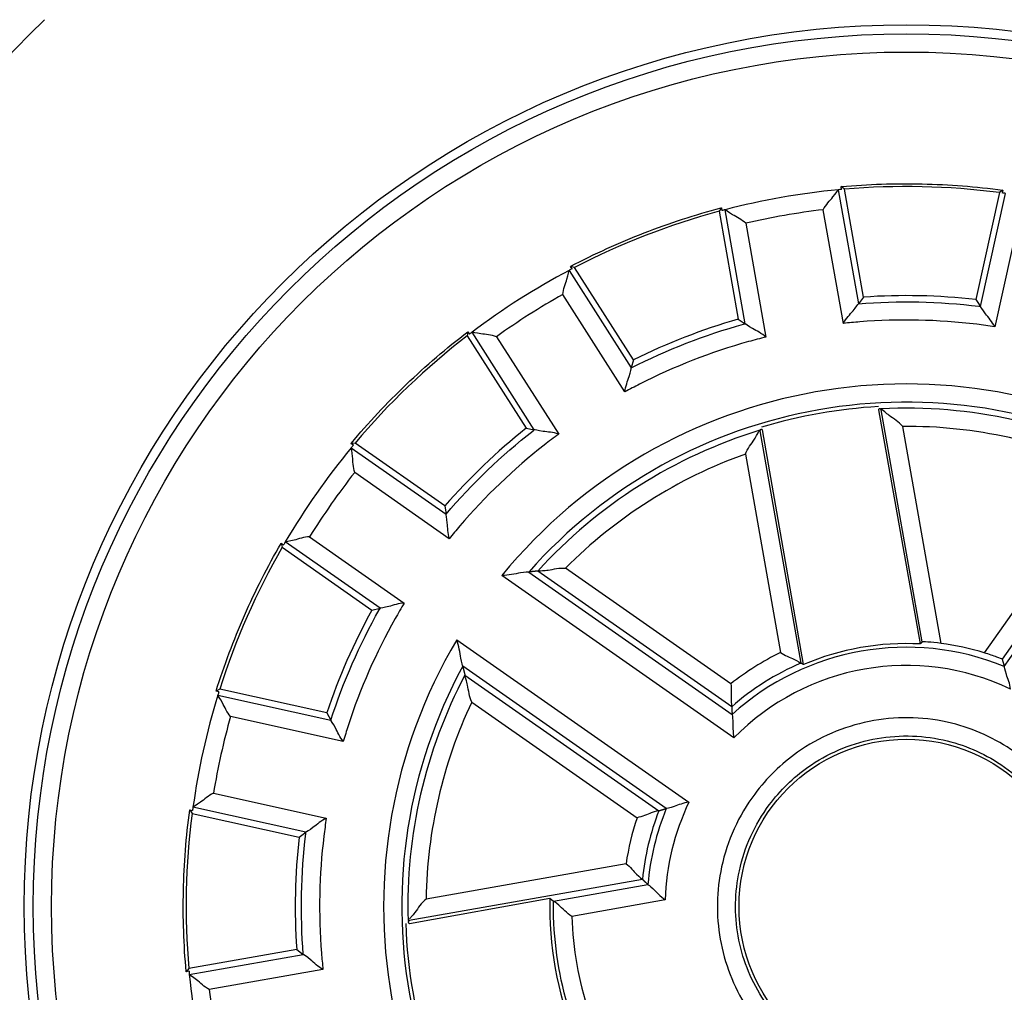
# Model space of a CAD drawing. Extents: x -1 to 1185, y -1 to 827.
# Drawn here: x 386 to 413, y 258 to 285 of the extents above; entities that cross this region are included whole.
import ezdxf

# ---------------------------------------------------------------- set-up
doc = ezdxf.new("R2010")
doc.units = 0
doc.header["$MEASUREMENT"] = 0
for name, color, linetype in [('V0L1', 7, 'CONTINUOUS'), ('V3L204', 7, 'CONTINUOUS'), ('V3L214', 7, 'CONTINUOUS'), ('V3L5', 7, 'CONTINUOUS')]:
    doc.layers.add(name, color=color, linetype=linetype)
doc.styles.get("Standard").update_dxf_attribs({"font": 'monotxt.shx'})
doc.dimstyles.new('DSTYLE1', dxfattribs={"dimtxt": 3, "dimasz": 3, "dimexe": 3, "dimexo": 0, "dimgap": 2, "dimtad": 1, "dimdec": 0, "dimzin": 3, "dimtxsty": 'STANDARD', "dimcen": 0.09, "dimazin": 3, "dimtp": 1, "dimtm": 1, "dimtfac": 1, "dimtdec": 4, "dimtofl": 0, "dimtmove": 0, "dimatfit": 3, "dimtolj": 1, "dimtzin": 0})

# ---------------------------------------------------------------- blocks, each defined once
blk = doc.blocks.new('_AH1')
at = {"layer": 'V0L1', "color": 0, "linetype": 'CONTINUOUS'}
for p, q in [((-1, 0.166667), (0, 0)), ((-1, 0.166667), (-1, -0.166667)), ((0, 0), (-1, -0.166667)), ((0, 0), (-1, 0))]:
    blk.add_line(p, q, dxfattribs=at)
blk = doc.blocks.new('*D2')
at = {"layer": 'V3L5', "color": 1, "linetype": 'CONTINUOUS'}
for p, q in [((403.05045, 448.35647), (207.10779, 448.35647)), ((210.10779, 448.35647), (210.10779, 260.16147)), ((210.10779, 71.966469), (210.10779, 260.16147)), ((403.05045, 71.966469), (207.10779, 71.966469))]:
    blk.add_line(p, q, dxfattribs=at)
at = {"layer": 'V3L5', "color": 1, "xscale": 3, "yscale": 3, "zscale": 3}
for p, rotation in [((210.10779, 448.35647), 90), ((210.10779, 71.966469), 270)]:
    blk.add_blockref('_AH1', p, dxfattribs=dict(at, rotation=rotation))
at = {"layer": 'V3L5', "color": 1, "linetype": 'CONTINUOUS'}
blk.add_text('376', height=3, rotation=90, dxfattribs=at).set_placement((208.10679, 255.66147))

msp = doc.modelspace()

# ---------------------------------------------------------------- linework, layer by layer
at = {"layer": 'V3L204', "color": 40, "linetype": 'CONTINUOUS'}
for p, q in [((408.84912, 279.89323), (408.75684, 279.96392)), ((408.77057, 279.88631), (408.75684, 279.96392)), ((409.37245, 276.92509), (408.84912, 279.89323)), ((413.11064, 279.80028), (412.45836, 276.85782)), ((413.20587, 279.86689), (413.11064, 279.80028)), ((413.20587, 279.86689), (413.18882, 279.78985)), ((405.46473, 279.38346), (405.40229, 279.28548)), ((405.46473, 279.38346), (405.47847, 279.30586)), ((405.40229, 279.28548), (405.92561, 276.31734)), ((401.42948, 277.74053), (401.3172, 277.77057)), ((401.35956, 277.70405), (401.3172, 277.77057)), ((403.04881, 275.19859), (401.42948, 277.74053)), ((409.37245, 276.92509), (409.23155, 276.74383)), ((412.45836, 276.85782), (412.59121, 276.67058)), ((405.92561, 276.31734), (406.12005, 276.19521)), ((398.49782, 275.97443), (398.47764, 275.85997)), ((398.47764, 275.85997), (400.09697, 273.31812)), ((398.49782, 275.97443), (398.54018, 275.90792)), ((403.04881, 275.19859), (402.98808, 274.97725)), ((409.78178, 273.82894), (410.93265, 267.38658)), ((400.09697, 273.31812), (400.32334, 273.27965)), ((407.72185, 266.82043), (406.5976, 273.27511)), ((395.39845, 272.91239), (395.28323, 272.89714)), ((395.34785, 272.85194), (395.28323, 272.89714)), ((397.86734, 271.18362), (395.39845, 272.91239)), ((397.86734, 271.18362), (397.89586, 270.95584)), ((393.3659, 270.15877), (393.43043, 270.11358)), ((393.3659, 270.15877), (393.39092, 270.04535)), ((393.39092, 270.04535), (395.8598, 268.31658)), ((395.8598, 268.31658), (396.08361, 268.36775)), ((391.67418, 266.14371), (391.57365, 266.08562)), ((391.65059, 266.06847), (391.57365, 266.08562)), ((394.61664, 265.49143), (391.67418, 266.14371)), ((394.61664, 265.49143), (394.73025, 265.29188)), ((390.85011, 262.82185), (390.92705, 262.8048)), ((390.85011, 262.82185), (390.91663, 262.72672)), ((390.91663, 262.72672), (393.85909, 262.07435)), ((393.85909, 262.07435), (394.04633, 262.20728)), ((396.8875, 259.70002), (400.75323, 260.39892)), ((400.75323, 260.39892), (400.85196, 260.31431)), ((393.79182, 258.98843), (390.82368, 258.46511)), ((393.79182, 258.98843), (393.97308, 258.84762)), ((390.82368, 258.46511), (390.75299, 258.37291)), ((390.8306, 258.38656), (390.75299, 258.37291))]:
    msp.add_line(p, q, dxfattribs=at)
for points in [[(409.859, 273.82913), (409.85643, 273.83267, 0.0081734), (409.85385, 273.83597, 0.00893837), (409.85127, 273.83902, 0.0098278), (409.84869, 273.84183, 0.01077822), (409.84612, 273.84439, 0.01187449), (409.84354, 273.84671, 0.01303131), (409.84097, 273.84878, 0.01434016), (409.83839, 273.85061, 0.01568386), (409.83581, 273.85219, 0.01714934), (409.83324, 273.85353, 0.01857917), (409.83066, 273.85462, 0.0200206), (409.82809, 273.85548, 0.02128043), (409.82551, 273.85608, 0.02240487), (409.82294, 273.85644, 0.02321791), (409.82037, 273.85656, 0.0235792), (409.81779, 273.85643, 0.02342865), (409.81522, 273.85606, 0.02320195), (409.81264, 273.85544, 0.02286328), (409.81007, 273.85457, 0.02108328), (409.8075, 273.85347, 0.01855073), (409.80495, 273.85214, 0.01906768), (409.80235, 273.85052, 0.0207651), (409.7997, 273.84857, 0.01422601), (409.79721, 273.84659, 0.00462199), (409.79496, 273.84469, 0.01802705), (409.79206, 273.84169, 0.0258023), (409.78761, 273.83635, 0.0107198), (409.78178, 273.82894, 0.00527855)], [(406.5976, 273.27511), (406.59412, 273.2771, 0.008443), (406.59071, 273.2789, 0.00914147), (406.58738, 273.28049, 0.00993653), (406.58411, 273.2819, 0.01076653), (406.58092, 273.28309, 0.01169977), (406.57781, 273.2841, 0.01265773), (406.57476, 273.2849, 0.01370981), (406.57179, 273.28551, 0.01475653), (406.56889, 273.28591, 0.01586203), (406.56606, 273.28612, 0.0169065), (406.56331, 273.28613, 0.0179259), (406.56063, 273.28594, 0.01879065), (406.55802, 273.28555, 0.01955031), (406.55549, 273.28497, 0.02009833), (406.55303, 273.28418, 0.0203285), (406.55064, 273.2832, 0.02021037), (406.54832, 273.28202, 0.02011898), (406.54608, 273.28064, 0.02000768), (406.5439, 273.27905, 0.01869285), (406.54181, 273.27728, 0.01668143), (406.53979, 273.27533, 0.01742256), (406.53783, 273.27313, 0.01933652), (406.53591, 273.27064, 0.01351319), (406.53414, 273.26818, 0.00443476), (406.53258, 273.26586, 0.0174514), (406.53075, 273.26244, 0.02570697), (406.52813, 273.25659, 0.01091732), (406.52483, 273.24858, 0.00542383)], [(400.41724, 269.39288), (400.40897, 269.39196, 0.0000537), (400.40071, 269.39104, 0.00005367), (400.39244, 269.39012, 0.00005365), (400.38418, 269.3892, 0.00005363), (400.37591, 269.38827, 0.00005361), (400.36764, 269.38734, 0.00005359), (400.35937, 269.38641, 0.00005356), (400.35109, 269.38548, 0.00005354), (400.34282, 269.38454, 0.00005352), (400.33454, 269.38361, 0.00005351), (400.32626, 269.38267, 0.00005347), (400.31798, 269.38173, 0.00005342), (400.3097, 269.38078, 0.00005344), (400.30142, 269.37984, 0.00005351), (400.29314, 269.37889, 0.00005336), (400.28485, 269.37794, 0.00005301), (400.27657, 269.37699, 0.00005345), (400.26828, 269.37604, 0.00005451), (400.25997, 269.37508, 0.00005294), (400.2517, 269.37413, 0.00004941), (400.24347, 269.37318, 0.00005451), (400.23511, 269.37221, 0.00006495), (400.22655, 269.37122, 0.00004928), (400.21852, 269.37028, 0.00001692), (400.21125, 269.36944, 0.00006947), (400.20192, 269.36835, 0.00011944), (400.18754, 269.36667, 0.00005836), (400.1687, 269.36446, 0.00003092)], [(410.98818, 267.44902), (410.98632, 267.44694, 0.00001455), (410.98446, 267.44485, 0.00001456), (410.98261, 267.44277, 0.00001456), (410.98075, 267.44069, 0.00001457), (410.97889, 267.4386, 0.00001457), (410.97704, 267.43652, 0.00001458), (410.97519, 267.43444, 0.00001458), (410.97333, 267.43235, 0.00001458), (410.97148, 267.43027, 0.00001459), (410.96962, 267.42819, 0.0000146), (410.96777, 267.4261, 0.0000146), (410.96592, 267.42402, 0.0000146), (410.96407, 267.42194, 0.00001461), (410.96222, 267.41986, 0.00001464), (410.96036, 267.41778, 0.00001461), (410.95851, 267.4157, 0.00001453), (410.95667, 267.41362, 0.00001466), (410.95481, 267.41153, 0.00001496), (410.95296, 267.40945, 0.00001454), (410.95112, 267.40737, 0.00001358), (410.94928, 267.40531, 0.00001499), (410.94742, 267.40321, 0.00001788), (410.94551, 267.40107, 0.00001357), (410.94372, 267.39905, 0.00000466), (410.94211, 267.39723, 0.00001915), (410.94003, 267.3949, 0.00003298), (410.93684, 267.3913, 0.00001613), (410.93265, 267.38658, 0.00000855)], [(413.18351, 266.97043), (413.18557, 266.96364, -0.00007959), (413.18764, 266.95686, -0.00007965), (413.1897, 266.95008, -0.00007972), (413.19175, 266.94331, -0.00007978), (413.1938, 266.93653, -0.00007985), (413.19585, 266.92976, -0.00007991), (413.1979, 266.92299, -0.00007998), (413.19995, 266.91622, -0.00008004), (413.20199, 266.90945, -0.00008011), (413.20402, 266.90269, -0.00008018), (413.20606, 266.89593, -0.00008023), (413.20809, 266.88917, -0.00008026), (413.21012, 266.88241, -0.00008038), (413.21215, 266.87565, -0.00008059), (413.21417, 266.8689, -0.00008045), (413.21619, 266.86215, -0.00008003), (413.2182, 266.8554, -0.00008079), (413.22022, 266.84865, -0.00008249), (413.22223, 266.84189, -0.00008021), (413.22424, 266.83516, -0.00007496), (413.22623, 266.82848, -0.00008279), (413.22824, 266.82168, -0.00009877), (413.23031, 266.81473, -0.00007505), (413.23224, 266.80821, -0.00002579), (413.23399, 266.80231, -0.00010595), (413.23622, 266.79475, -0.0001826), (413.23966, 266.7831, -0.00008941), (413.24415, 266.76784, -0.00004741)], [(398.35645, 266.77628), (398.35837, 266.76813, 0.00005883), (398.3603, 266.75999, 0.00005886), (398.36222, 266.75186, 0.00005888), (398.36414, 266.74372, 0.00005891), (398.36607, 266.73559, 0.00005893), (398.368, 266.72746, 0.00005896), (398.36993, 266.71933, 0.00005898), (398.37186, 266.7112, 0.000059), (398.37379, 266.70307, 0.00005903), (398.37573, 266.69495, 0.00005906), (398.37766, 266.68683, 0.00005908), (398.3796, 266.67871, 0.00005907), (398.38154, 266.6706, 0.00005914), (398.38348, 266.66248, 0.00005927), (398.38542, 266.65437, 0.00005915), (398.38736, 266.64626, 0.00005881), (398.38931, 266.63816, 0.00005935), (398.39125, 266.63005, 0.00006057), (398.3932, 266.62193, 0.00005888), (398.39515, 266.61384, 0.000055), (398.39708, 266.60581, 0.00006073), (398.39905, 266.59765, 0.00007242), (398.40107, 266.5893, 0.000055), (398.40296, 266.58146, 0.00001889), (398.40467, 266.57438, 0.00007761), (398.40688, 266.56528, 0.00013365), (398.41027, 266.55128, 0.0000654), (398.41473, 266.53295, 0.00003467)], [(407.72185, 266.82043), (407.71941, 266.82175, 0.0000195), (407.71696, 266.82308, 0.00001949), (407.71452, 266.8244, 0.00001948), (407.71208, 266.82572, 0.00001947), (407.70963, 266.82704, 0.00001946), (407.70719, 266.82837, 0.00001946), (407.70474, 266.82969, 0.00001945), (407.70229, 266.83101, 0.00001944), (407.69985, 266.83233, 0.00001943), (407.6974, 266.83366, 0.00001943), (407.69495, 266.83498, 0.00001941), (407.6925, 266.8363, 0.0000194), (407.69005, 266.83763, 0.0000194), (407.6876, 266.83895, 0.00001943), (407.68515, 266.84027, 0.00001937), (407.6827, 266.8416, 0.00001925), (407.68025, 266.84292, 0.00001941), (407.6778, 266.84424, 0.00001979), (407.67534, 266.84557, 0.00001922), (407.67289, 266.84689, 0.00001794), (407.67046, 266.8482, 0.00001979), (407.66798, 266.84954, 0.00002358), (407.66545, 266.8509, 0.00001789), (407.66307, 266.85219, 0.00000614), (407.66092, 266.85335, 0.00002522), (407.65815, 266.85484, 0.00004336), (407.6539, 266.85713, 0.00002119), (407.64832, 266.86013, 0.00001122)], [(405.74909, 265.65952), (405.74947, 265.65244, 0.00007897), (405.74985, 265.64536, 0.00007903), (405.75023, 265.63829, 0.00007909), (405.75062, 265.63122, 0.00007915), (405.75101, 265.62415, 0.00007921), (405.7514, 265.61709, 0.00007927), (405.75179, 265.61003, 0.00007934), (405.75219, 265.60297, 0.00007939), (405.75259, 265.59591, 0.00007946), (405.75298, 265.58886, 0.00007953), (405.75339, 265.58181, 0.00007958), (405.75379, 265.57476, 0.0000796), (405.75419, 265.56772, 0.00007972), (405.7546, 265.56068, 0.00007993), (405.75501, 265.55364, 0.00007979), (405.75542, 265.5466, 0.00007936), (405.75584, 265.53957, 0.00008012), (405.75625, 265.53254, 0.0000818), (405.75667, 265.5255, 0.00007954), (405.75709, 265.51849, 0.00007433), (405.75751, 265.51152, 0.0000821), (405.75794, 265.50445, 0.00009794), (405.75838, 265.49721, 0.00007441), (405.75879, 265.49042, 0.00002557), (405.75917, 265.48428, 0.00010505), (405.75965, 265.47641, 0.00018103), (405.76041, 265.46428, 0.00008864), (405.76141, 265.44841, 0.000047)], [(403.74648, 262.79959), (403.75327, 262.80165, -0.0000723), (403.76005, 262.8037, -0.00007235), (403.76683, 262.80576, -0.00007241), (403.77361, 262.80781, -0.00007246), (403.78038, 262.80986, -0.00007251), (403.78716, 262.81191, -0.00007257), (403.79393, 262.81396, -0.00007262), (403.8007, 262.816, -0.00007267), (403.80747, 262.81804, -0.00007273), (403.81423, 262.82007, -0.0000728), (403.821, 262.82211, -0.00007284), (403.82776, 262.82414, -0.00007285), (403.83452, 262.82617, -0.00007296), (403.84128, 262.82819, -0.00007315), (403.84804, 262.83022, -0.00007302), (403.85479, 262.83224, -0.00007263), (403.86154, 262.83425, -0.00007331), (403.8683, 262.83627, -0.00007485), (403.87506, 262.83828, -0.00007278), (403.88179, 262.84029, -0.00006801), (403.88849, 262.84228, -0.00007512), (403.89528, 262.8443, -0.00008961), (403.90224, 262.84636, -0.00006808), (403.90876, 262.8483, -0.00002339), (403.91466, 262.85005, -0.00009611), (403.92224, 262.85228, -0.00016561), (403.93389, 262.85573, -0.00008108), (403.94916, 262.86023, -0.000043)], [(403.4464, 260.77187), (403.4413, 260.77653, -0.00007189), (403.4362, 260.7812, -0.00007183), (403.43109, 260.78587, -0.00007177), (403.42599, 260.79055, -0.00007172), (403.42089, 260.79523, -0.00007166), (403.41578, 260.79991, -0.00007161), (403.41068, 260.80459, -0.00007155), (403.40557, 260.80928, -0.00007149), (403.40047, 260.81397, -0.00007144), (403.39536, 260.81866, -0.0000714), (403.39025, 260.82336, -0.00007133), (403.38514, 260.82806, -0.00007124), (403.38004, 260.83277, -0.00007123), (403.37493, 260.83747, -0.0000713), (403.36981, 260.84219, -0.00007107), (403.3647, 260.8469, -0.00007058), (403.3596, 260.85161, -0.00007114), (403.35448, 260.85634, -0.00007252), (403.34936, 260.86107, -0.00007041), (403.34426, 260.86579, -0.00006569), (403.33918, 260.87048, -0.00007245), (403.33403, 260.87525, -0.00008628), (403.32875, 260.88014, -0.00006544), (403.3238, 260.88473, -0.00002246), (403.31932, 260.88888, -0.00009221), (403.31356, 260.89422, -0.00015843), (403.3047, 260.90245, -0.00007736), (403.29309, 260.91324, -0.00004097)], [(396.88731, 259.77753), (396.88298, 259.77494, 0.00756187), (396.87894, 259.77236, 0.00836924), (396.87521, 259.76977, 0.00933278), (396.87177, 259.76719, 0.01039313), (396.86864, 259.7646, 0.01165752), (396.8658, 259.76202, 0.01304232), (396.86327, 259.75943, 0.01467569), (396.86103, 259.75685, 0.01643104), (396.85909, 259.75426, 0.01844224), (396.85745, 259.75168, 0.02050916), (396.85611, 259.74909, 0.02270947), (396.85507, 259.74651, 0.02473798), (396.85433, 259.74393, 0.02662205), (396.85389, 259.74134, 0.02801985), (396.85375, 259.73876, 0.0286999), (396.8539, 259.73617, 0.02851271), (396.85435, 259.73359, 0.02799128), (396.85511, 259.73101, 0.02714727), (396.85617, 259.72842, 0.02447762), (396.85751, 259.72584, 0.02103441), (396.85913, 259.72328, 0.02106886), (396.86112, 259.72068, 0.02227892), (396.8635, 259.71801, 0.01481895), (396.86592, 259.71551, 0.0047456), (396.86825, 259.71325, 0.01827957), (396.87191, 259.71035, 0.02516994), (396.87843, 259.70588, 0.0101679), (396.8875, 259.70002, 0.0049521)]]:
    msp.add_lwpolyline(points, format="xyb", dxfattribs=at)
for radius in [24.25, 24, 4.6]:
    msp.add_circle((410.55045, 260.16647), radius, dxfattribs=at)
for radius, start, end in [(34, 134.16454, 254.23222), (19.8, 82.570637, 94.929363), (19.8, 95.423548, 104.57645), (19.8, 95.157493, 95.423548), (19.8, 82.076452, 82.342507), (19.8, 105.07064, 117.42936), (19.8, 104.57634, 104.84251), (19.8, 117.92355, 127.07645), (19.8, 117.65749, 117.92355), (16.8, 83.479157, 94.020843), (16.8, 105.97916, 116.52084), (19.8, 127.57064, 139.92936), (19.8, 127.07645, 127.34251), (13.76981, 93.200904, 106.7991), (16.8, 128.47916, 139.02084), (19.8, 140.42355, 149.57645), (19.8, 140.15749, 140.42355), (19.8, 149.57645, 149.84251), (19.8, 150.07064, 162.42936), (16.8, 150.97916, 161.52084), (7.23019, 86.969521, 113.03048), (7.3, 72.916181, 82.495591), (19.8, 162.92355, 172.07645), (19.8, 162.65749, 162.92355), (19.8, 172.07645, 172.34251), (19.8, 172.57064, 184.92936), (16.8, 173.47916, 184.02084), (9.8, 178.64089, 201.35911), (13.76981, 181.94202, 198.05798), (19.8, 185.15749, 185.42355), (19.8, 185.42355, 194.57645)]:
    msp.add_arc((410.55045, 260.16647), radius, start, end, dxfattribs=at)
for points, knots in [([(408.75684, 279.96392), (408.75908, 279.96413), (408.76129, 279.96433), (409.13189, 279.99778), (410.23827, 280.06654), (411.73037, 280.03398), (412.83269, 279.91703), (413.20149, 279.86745), (413.20368, 279.86715), (413.20587, 279.86689)], [-0.00149909, -0.00149909, -0.00149909, -0.00149909, 0, 0, 0.25, 0.75, 1, 1, 1.0014991, 1.0014991, 1.0014991, 1.0014991]), ([(408.26772, 279.33097), (408.33882, 279.46847), (408.56424, 279.69012), (408.67403, 279.87671), (408.67904, 279.87779)], [0, 0, 0, 0, 0.0004615296, 0.0009295309, 0.0009295309, 0.0009295309, 0.0009295309]), ([(401.3172, 277.77057), (401.3192, 277.77159), (401.32117, 277.77262), (401.65076, 277.94535), (402.64661, 278.43227), (404.03758, 278.97319), (405.10076, 279.28698), (405.46045, 279.3823), (405.4626, 279.38287), (405.46473, 279.38346)], [-0.00149909, -0.00149909, -0.00149909, -0.00149909, 0, 0, 0.25, 0.75, 1, 1, 1.0014991, 1.0014991, 1.0014991, 1.0014991]), ([(406.14089, 278.95603), (406.02703, 279.06084), (405.7394, 279.19203), (405.57241, 279.32981), (405.56735, 279.32916)], [0, 0, 0, 0, 0.0004615296, 0.0009295309, 0.0009295309, 0.0009295309, 0.0009295309]), ([(401.10751, 276.99862), (401.12062, 277.15284), (401.24405, 277.44388), (401.27408, 277.65828), (401.27826, 277.66123)], [0, 0, 0, 0, 0.0004615296, 0.0009295309, 0.0009295309, 0.0009295309, 0.0009295309]), ([(408.81918, 276.20326), (408.89293, 276.33931), (409.11311, 276.55993), (409.2304, 276.74238), (409.23155, 276.74383)], [0, 0, 0, 0, 0.0004598471, 0.0009259954, 0.0009259954, 0.0009259954, 0.0009259954]), ([(412.97951, 276.1122), (412.91187, 276.25141), (412.70155, 276.48158), (412.59229, 276.66902), (412.59121, 276.67058)], [0, 0, 0, 0, 0.0004599411, 0.0009261872, 0.0009261872, 0.0009261872, 0.0009261872]), ([(406.69245, 275.82794), (406.57668, 275.9307), (406.29429, 276.06285), (406.12161, 276.19421), (406.12005, 276.19521)], [0, 0, 0, 0, 0.0004599411, 0.0009261872, 0.0009261872, 0.0009261872, 0.0009261872]), ([(395.28323, 272.89714), (395.2847, 272.89884), (395.28612, 272.90054), (395.52452, 273.18625), (396.25823, 274.0172), (397.33632, 275.04925), (398.19849, 275.74601), (398.49432, 275.97173), (398.49609, 275.97307), (398.49782, 275.97443)], [-0.00149909, -0.00149909, -0.00149909, -0.00149909, 0, 0, 0.25, 0.75, 1, 1, 1.0014991, 1.0014991, 1.0014991, 1.0014991]), ([(399.28608, 275.83827), (399.14079, 275.89155), (398.82485, 275.90268), (398.61785, 275.96608), (398.61342, 275.96354)], [0, 0, 0, 0, 0.0004615296, 0.0009295309, 0.0009295309, 0.0009295309, 0.0009295309]), ([(402.81402, 274.31995), (402.83002, 274.47392), (402.94902, 274.762), (402.98756, 274.97545), (402.98808, 274.97725)], [0, 0, 0, 0, 0.0004598471, 0.0009259954, 0.0009259954, 0.0009259954, 0.0009259954]), ([(410.45178, 273.37043), (410.39923, 273.43487), (410.27353, 273.54051), (410.08811, 273.65805), (409.93053, 273.79505), (409.86005, 273.85246), (409.859, 273.82913)], [0, 0, 0, 0, 0.0002465116, 0.0004942697, 0.0006871372, 0.0009981028, 0.0009981028, 0.0009981028, 0.0009981028]), ([(400.99277, 273.15941), (400.84646, 273.21002), (400.53499, 273.22405), (400.32518, 273.27933), (400.32334, 273.27965)], [0, 0, 0, 0, 0.0004599411, 0.0009261872, 0.0009261872, 0.0009261872, 0.0009261872]), ([(406.12715, 272.60786), (406.15449, 272.68641), (406.23649, 272.82867), (406.37052, 273.00254), (406.47174, 273.18518), (406.51834, 273.26322), (406.52483, 273.24858)], [0, 0, 0, 0, 0.0002465116, 0.0004942697, 0.0006871372, 0.0009981028, 0.0009981028, 0.0009981028, 0.0009981028]), ([(395.3849, 272.10367), (395.33802, 272.25119), (395.34068, 272.56731), (395.28638, 272.77689), (395.28911, 272.78116)], [0, 0, 0, 0, 0.0004615296, 0.0009295309, 0.0009295309, 0.0009295309, 0.0009295309]), ([(397.98654, 270.28195), (397.94248, 270.43035), (397.94218, 270.74204), (397.8961, 270.95399), (397.89586, 270.95584)], [0, 0, 0, 0, 0.0004598471, 0.0009259954, 0.0009259954, 0.0009259954, 0.0009259954]), ([(391.57365, 266.08562), (391.57427, 266.08769), (391.57493, 266.08981), (391.68585, 266.445), (392.04572, 267.49348), (392.6468, 268.85954), (393.17669, 269.8332), (393.36363, 270.15494), (393.36475, 270.15686), (393.3659, 270.15877)], [-0.00149909, -0.00149909, -0.00149909, -0.00149909, 0, 0, 0.25, 0.75, 1, 1, 1.0014991, 1.0014991, 1.0014991, 1.0014991]), ([(394.14619, 270.33463), (393.99157, 270.32827), (393.69542, 270.21764), (393.47992, 270.19699), (393.47686, 270.19298)], [0, 0, 0, 0, 0.0004615296, 0.0009295309, 0.0009295309, 0.0009295309, 0.0009295309]), ([(400.1687, 269.36446), (400.16678, 269.36418), (399.9331, 269.35764), (399.61572, 269.26704), (399.43171, 269.27008)], [0, 0, 0, 0, 0.0004300272, 0.0009780784, 0.0009780784, 0.0009780784, 0.0009780784]), ([(400.41724, 269.39288), (400.41866, 269.39304), (400.50959, 269.40222), (400.71839, 269.41639), (400.93308, 269.4641), (401.0969, 269.47797), (401.17972, 269.46935)], [0, 0, 0, 0, 0.000311446, 0.0005045782, 0.0007526512, 0.0009995316, 0.0009995316, 0.0009995316, 0.0009995316]), ([(396.74811, 268.51272), (396.59358, 268.50358), (396.30045, 268.39735), (396.08546, 268.36813), (396.08361, 268.36775)], [0, 0, 0, 0, 0.0004599411, 0.0009261872, 0.0009261872, 0.0009261872, 0.0009261872]), ([(398.35645, 266.77628), (398.356, 266.77813), (398.28223, 266.99995), (398.25882, 267.32918), (398.193, 267.50104)], [0, 0, 0, 0, 0.0004300272, 0.0009780784, 0.0009780784, 0.0009780784, 0.0009780784]), ([(407.08928, 267.15159), (407.2101, 267.06826), (407.49191, 266.96633), (407.64689, 266.86091), (407.64832, 266.86013)], [0, 0, 0, 0, 0.0004396193, 0.0008836747, 0.0008836747, 0.0008836747, 0.0008836747]), ([(413.18351, 266.97043), (413.18311, 266.97188), (413.06703, 267.01374), (412.82651, 267.10392), (412.69496, 267.1443)], [0, 0, 0, 0, 0.0003964671, 0.000792819, 0.000792819, 0.000792819, 0.000792819]), ([(413.41783, 266.14408), (413.39992, 266.29239), (413.2816, 266.57484), (413.24468, 266.76615), (413.24415, 266.76784)], [0, 0, 0, 0, 0.0004470863, 0.0008991118, 0.0008991118, 0.0008991118, 0.0008991118]), ([(398.60357, 265.79028), (398.5672, 265.86519), (398.52421, 266.02387), (398.49561, 266.24193), (398.43751, 266.44298), (398.41503, 266.53156), (398.41473, 266.53295)], [0, 0, 0, 0, 0.0002468802, 0.0004949532, 0.0006880857, 0.0009995316, 0.0009995316, 0.0009995316, 0.0009995316]), ([(405.72341, 266.28783), (405.74723, 266.14329), (405.71959, 265.8452), (405.74897, 265.66119), (405.74909, 265.65952)], [0, 0, 0, 0, 0.0004389693, 0.000882309, 0.000882309, 0.000882309, 0.000882309]), ([(391.97114, 265.39146), (391.87137, 265.50975), (391.75286, 265.80283), (391.62249, 265.97566), (391.62339, 265.98073)], [0, 0, 0, 0, 0.0004615296, 0.0009295309, 0.0009295309, 0.0009295309, 0.0009295309]), ([(395.07193, 264.70403), (394.97439, 264.8242), (394.85483, 265.11205), (394.73115, 265.29023), (394.73025, 265.29188)], [0, 0, 0, 0, 0.0004598471, 0.0009259954, 0.0009259954, 0.0009259954, 0.0009259954]), ([(405.76141, 265.44841), (405.76147, 265.44689), (405.79093, 265.27776), (405.7765, 264.96631), (405.81153, 264.80295)], [0, 0, 0, 0, 0.00039356, 0.0008991141, 0.0008991141, 0.0008991141, 0.0008991141]), ([(391.50372, 263.28302), (391.36329, 263.21793), (391.13202, 263.0024), (390.94082, 262.90085), (390.93947, 262.89595)], [0, 0, 0, 0, 0.0004615296, 0.0009295309, 0.0009295309, 0.0009295309, 0.0009295309]), ([(404.57282, 263.03391), (404.42454, 263.01594), (404.14208, 262.89761), (403.95077, 262.8607), (403.94916, 262.86023)], [0, 0, 0, 0, 0.0004470863, 0.0008991118, 0.0008991118, 0.0008991118, 0.0008991118]), ([(390.75299, 258.37291), (390.75279, 258.37509), (390.75259, 258.3773), (390.71914, 258.74791), (390.65038, 259.85429), (390.68294, 261.34638), (390.79989, 262.44871), (390.84948, 262.8175), (390.84977, 262.8197), (390.85011, 262.82185)], [-0.00149909, -0.00149909, -0.00149909, -0.00149909, 0, 0, 0.25, 0.75, 1, 1, 1.0014991, 1.0014991, 1.0014991, 1.0014991]), ([(394.6048, 262.59549), (394.46551, 262.52789), (394.23535, 262.31757), (394.0479, 262.2083), (394.04633, 262.20728)], [0, 0, 0, 0, 0.0004599411, 0.0009261872, 0.0009261872, 0.0009261872, 0.0009261872]), ([(403.74648, 262.79959), (403.7449, 262.79908), (403.56194, 262.76376), (403.29128, 262.63584), (403.14726, 262.60885)], [0, 0, 0, 0, 0.0004433396, 0.000882309, 0.000882309, 0.000882309, 0.000882309]), ([(402.84386, 261.34171), (402.96019, 261.2547), (403.14672, 261.02277), (403.2919, 260.91438), (403.29309, 260.91324)], [0, 0, 0, 0, 0.0004357978, 0.0008756454, 0.0008756454, 0.0008756454, 0.0008756454]), ([(403.4464, 260.77187), (403.44749, 260.77086), (403.58203, 260.67334), (403.78623, 260.44131), (403.9231, 260.34823)], [0, 0, 0, 0, 0.0003898044, 0.000891003, 0.000891003, 0.000891003, 0.000891003]), ([(397.34771, 260.37258), (397.28201, 260.32042), (397.174, 260.19502), (397.05321, 260.00892), (396.94898, 259.89178), (396.90408, 259.8395), (396.89148, 259.82416)], [0, 0, 0, 0, 0.0002487597, 0.0004984438, 0.0006929278, 0.0008101404, 0.0008101404, 0.0008101404, 0.0008101404]), ([(401.35482, 259.89531), (401.21244, 259.98498), (400.9988, 260.21413), (400.85315, 260.31337), (400.85196, 260.31431)], [0, 0, 0, 0, 0.0005086544, 0.000904903, 0.000904903, 0.000904903, 0.000904903]), ([(394.51374, 258.43526), (394.37761, 258.50895), (394.157, 258.72913), (393.97455, 258.84642), (393.97308, 258.84762)], [0, 0, 0, 0, 0.0004598471, 0.0009259954, 0.0009259954, 0.0009259954, 0.0009259954]), ([(391.38594, 257.8837), (391.24845, 257.95484), (391.0268, 258.18026), (390.84021, 258.29005), (390.83912, 258.29502)], [0, 0, 0, 0, 0.0004615296, 0.0009295309, 0.0009295309, 0.0009295309, 0.0009295309])]:
    msp.add_open_spline(points, degree=3, knots=knots, dxfattribs=at)
msp.add_open_spline([(411.50382, 267.40383), (411.23313, 267.4349), (410.9902, 267.45129), (410.98818, 267.44902)], degree=3, dxfattribs=at)
at = {"layer": 'V3L214', "color": 3, "linetype": 'CONTINUOUS'}
for p, q in [((408.67904, 279.87779), (409.23155, 276.74383)), ((412.59121, 276.67058), (413.27997, 279.77744)), ((406.12005, 276.19521), (405.56735, 279.32916)), ((408.81918, 276.20326), (408.26772, 279.33097)), ((413.66694, 279.21319), (412.97951, 276.1122)), ((406.14089, 278.95603), (406.69245, 275.82794)), ((401.27826, 277.66123), (402.98808, 274.97725)), ((402.81402, 274.31995), (401.10751, 276.99862)), ((400.32334, 273.27965), (398.61342, 275.96354)), ((399.28608, 275.83827), (400.99277, 273.15941)), ((410.98818, 267.44902), (409.859, 273.82913)), ((406.52483, 273.24858), (407.64832, 266.86013)), ((411.50382, 267.40383), (410.45178, 273.37043)), ((395.28911, 272.78116), (397.89586, 270.95584)), ((406.12715, 272.60786), (407.08928, 267.15159)), ((413.24415, 266.76784), (417.1602, 272.36046)), ((397.98654, 270.28195), (395.3849, 272.10367)), ((416.1743, 272.11334), (412.69496, 267.1443)), ((416.91697, 272.30218), (413.18351, 266.97043)), ((396.08361, 268.36775), (393.47686, 270.19298)), ((394.14619, 270.33463), (396.74811, 268.51272)), ((400.1687, 269.36446), (405.76141, 265.44841)), ((405.74909, 265.65952), (400.41724, 269.39288)), ((405.72341, 266.28783), (401.17972, 269.46935)), ((405.81153, 264.80295), (399.43171, 269.27008)), ((398.193, 267.50104), (404.57282, 263.03391)), ((403.94916, 262.86023), (398.35645, 266.77628)), ((398.41473, 266.53295), (403.74648, 262.79959)), ((391.62339, 265.98073), (394.73025, 265.29188)), ((398.60357, 265.79028), (403.14726, 262.60885)), ((395.07193, 264.70403), (391.97114, 265.39146)), ((391.50372, 263.28302), (394.6048, 262.59549)), ((394.04633, 262.20728), (390.93947, 262.89595)), ((402.84386, 261.34171), (397.34771, 260.37258)), ((403.29309, 260.91324), (396.88731, 259.77753)), ((400.85196, 260.31431), (403.4464, 260.77187)), ((403.9231, 260.34823), (401.35482, 259.89531)), ((390.83912, 258.29502), (393.97308, 258.84762)), ((394.51374, 258.43526), (391.38594, 257.8837))]:
    msp.add_line(p, q, dxfattribs=at)
msp.add_circle((410.55045, 260.16647), 23.5, dxfattribs=at)
for radius, start, end in [(19.3, 96.792709, 103.20729), (19.3, 119.29271, 125.70729), (14.37019, 59.309389, 140.69061), (13.87021, 61.540062, 138.45994), (13.70433, 62.318293, 92.892244), (13.70433, 107.10776, 137.68171), (13.20434, 64.791857, 90.428236), (13.20434, 109.57176, 135.20814), (19.3, 141.79271, 148.20729), (14.37019, 149.30939, 230.69061), (7.12979, 67.801599, 132.1984), (7.79566, 116.35878, 128.25785), (13.87021, 151.54006, 228.45994), (7.29567, 113.43935, 131.15623), (6.62981, 64.373612, 135.62639), (13.70433, 152.31829, 181.62641), (13.20434, 154.79186, 179.10542), (19.3, 164.29271, 170.70729), (7.12979, 157.8016, 175.12922), (6.62981, 154.37361, 178.42912), (7.79566, 161.74215, 171.32896), (7.29567, 158.84377, 174.12484), (19.3, 186.79271, 193.20729)]:
    msp.add_arc((410.55045, 260.16647), radius, start, end, dxfattribs=at)
for points, knots in [([(409.23155, 276.74383), (410.33509, 276.83167), (411.44776, 276.80889), (412.5616, 276.67421), (412.57642, 276.67239), (412.59121, 276.67058)], [2.5812372, 2.5812372, 2.5812372, 2.5812372, 6.7055999, 6.7055999, 6.7611881, 6.7611881, 6.7611881, 6.7611881]), ([(402.98808, 274.97725), (403.97399, 275.48069), (405.01067, 275.88545), (406.09128, 276.18726), (406.10566, 276.19126), (406.12005, 276.19521)], [2.5812372, 2.5812372, 2.5812372, 2.5812372, 6.7055999, 6.7055999, 6.7611881, 6.7611881, 6.7611881, 6.7611881]), ([(412.97951, 276.1122), (412.81564, 276.13731), (412.65135, 276.15973), (411.42078, 276.30853), (410.34157, 276.33063), (409.12035, 276.23347), (408.96967, 276.21934), (408.81918, 276.20326)], [2, 2, 2, 2, 2.6367792, 2.6367792, 6.7611419, 6.7611419, 7.3423791, 7.3423791, 7.3423791, 7.3423791]), ([(406.69245, 275.82794), (406.53144, 275.78845), (406.37108, 275.7463), (405.17723, 275.41285), (404.17171, 275.02027), (403.08063, 274.46316), (402.94683, 274.39245), (402.81402, 274.31995)], [2, 2, 2, 2, 2.6367792, 2.6367792, 6.7611419, 6.7611419, 7.3423791, 7.3423791, 7.3423791, 7.3423791]), ([(397.89586, 270.95584), (398.61409, 271.79826), (399.41697, 272.56893), (400.29982, 273.2613), (400.31157, 273.27049), (400.32334, 273.27965)], [2.5812372, 2.5812372, 2.5812372, 2.5812372, 6.7055999, 6.7055999, 6.7611881, 6.7611881, 6.7611881, 6.7611881]), ([(400.99277, 273.15941), (400.85909, 273.06128), (400.72707, 272.96097), (399.75171, 272.19604), (398.97296, 271.44855), (398.17813, 270.51631), (398.08157, 270.39978), (397.98654, 270.28195)], [2, 2, 2, 2, 2.6367792, 2.6367792, 6.7611419, 6.7611419, 7.3423791, 7.3423791, 7.3423791, 7.3423791]), ([(394.73025, 265.29188), (395.0714, 266.345), (395.51824, 267.36425), (396.06893, 268.34177), (396.07627, 268.35476), (396.08361, 268.36775)], [2.5812372, 2.5812372, 2.5812372, 2.5812372, 6.7055999, 6.7055999, 6.7611881, 6.7611881, 6.7611881, 6.7611881]), ([(396.74811, 268.51272), (396.66217, 268.371), (396.57859, 268.22781), (395.97019, 267.14785), (395.53678, 266.15924), (395.15921, 264.9938), (395.11459, 264.84918), (395.07193, 264.70403)], [2, 2, 2, 2, 2.6367792, 2.6367792, 6.7611419, 6.7611419, 7.3423791, 7.3423791, 7.3423791, 7.3423791]), ([(411.45171, 255.05362), (410.78331, 254.93609), (410.09089, 254.95045), (408.8182, 255.23546), (408.23149, 255.48232), (407.08812, 256.23366), (406.55436, 256.77492), (405.79959, 257.9702), (405.55229, 258.60798), (405.31746, 259.92398), (405.33373, 260.60242), (405.62531, 261.97741), (405.94086, 262.66616), (406.71107, 263.70024), (407.10822, 264.09095), (408.14631, 264.82063), (408.82196, 265.11174), (410.23354, 265.39802), (410.97123, 265.39158), (412.29738, 265.0989), (412.89182, 264.84086), (413.73375, 264.28294), (414.02372, 264.04482), (414.48031, 263.57675), (414.65828, 263.35796), (415.22201, 262.5344), (415.50977, 261.86027), (415.7841, 260.45125), (415.77459, 259.71609), (415.46942, 258.39934), (415.21426, 257.8081), (414.44298, 256.64615), (413.87692, 256.10855), (412.68043, 255.39022), (412.07634, 255.1635), (411.45171, 255.05362)], [2, 2, 2, 2, 4.6061236, 4.6061236, 7.0082946, 7.0082946, 9.8599309, 9.8599309, 12.436798, 12.436798, 14.99336, 14.99336, 17.834308, 17.834308, 19.944765, 19.944765, 22.706945, 22.706945, 25.475745, 25.475745, 27.922033, 27.922033, 29.35425, 29.35425, 30.433014, 30.433014, 33.186747, 33.186747, 35.945368, 35.945368, 38.377234, 38.377234, 41.300895, 41.300895, 43.736329, 43.736329, 43.736329, 43.736329]), ([(411.3651, 255.54605), (411.93157, 255.64569), (412.47592, 255.85061), (413.55613, 256.49913), (414.06738, 256.98438), (414.76362, 258.03327), (414.99633, 258.57255), (415.27166, 259.76055), (415.27989, 260.42476), (415.03242, 261.69578), (414.77143, 262.3075), (414.26059, 263.05381), (414.10271, 263.24782), (413.69197, 263.66889), (413.42871, 263.88528), (412.66491, 264.39143), (412.12681, 264.62454), (410.93458, 264.88766), (410.26303, 264.89384), (408.99106, 264.63588), (408.37557, 264.37064), (407.44024, 263.71319), (407.08102, 263.35992), (406.38361, 262.42358), (406.09972, 261.80437), (405.83606, 260.56107), (405.82125, 259.94685), (406.03281, 258.76128), (406.25766, 258.18123), (406.93804, 257.10376), (407.42411, 256.61114), (408.45433, 255.93416), (408.98654, 255.71012), (410.13605, 255.4527), (410.75895, 255.43946), (411.3651, 255.54605)], [2, 2, 2, 2, 4.4354343, 4.4354343, 7.359095, 7.359095, 9.7909611, 9.7909611, 12.549581, 12.549581, 15.303315, 15.303315, 16.382079, 16.382079, 17.814296, 17.814296, 20.260584, 20.260584, 23.029384, 23.029384, 25.791564, 25.791564, 27.902021, 27.902021, 30.742969, 30.742969, 33.299531, 33.299531, 35.876398, 35.876398, 38.728034, 38.728034, 41.130205, 41.130205, 43.736329, 43.736329, 43.736329, 43.736329]), ([(394.6048, 262.59549), (394.57962, 262.43166), (394.55719, 262.26737), (394.40839, 261.0368), (394.3863, 259.95758), (394.48346, 258.73636), (394.49758, 258.58568), (394.51374, 258.43526)], [2, 2, 2, 2, 2.6367792, 2.6367792, 6.7611419, 6.7611419, 7.3423791, 7.3423791, 7.3423791, 7.3423791]), ([(393.97308, 258.84762), (393.88525, 259.95111), (393.90803, 261.06377), (394.04272, 262.17762), (394.04453, 262.19243), (394.04633, 262.20728)], [2.5812372, 2.5812372, 2.5812372, 2.5812372, 6.7055999, 6.7055999, 6.7611881, 6.7611881, 6.7611881, 6.7611881]), ([(401.48747, 256.71037), (401.43593, 256.84553), (401.38743, 256.98179), (401.04736, 258.00938), (400.8827, 258.94323), (400.8508, 260.02515), (400.84977, 260.16978), (400.85196, 260.31431)], [2, 2, 2, 2, 2.526749, 2.526749, 5.9432154, 5.9432154, 6.4699643, 6.4699643, 6.4699643, 6.4699643])]:
    msp.add_open_spline(points, degree=3, knots=knots, dxfattribs=at)
msp.add_open_spline([(401.35482, 259.89531), (401.38104, 259.00628), (401.53721, 258.12057), (401.81665, 257.27614)], degree=3, dxfattribs=at)

# ---------------------------------------------------------------- dimensions: what is measured, and where the dimension line sits
at = {"layer": 'V3L5', "color": 1, "linetype": 'CONTINUOUS'}
dim = msp.add_linear_dim(base=(210.10779, 71.96647), p1=(403.05045, 448.35647), p2=(403.05045, 71.96647), angle=270, dimstyle='DSTYLE1', override={"dimblk": '_AH1', "dimsah": 0}, dxfattribs=at)
dim.commit()
dim.dimension.update_dxf_attribs({"geometry": '*D2', "text_midpoint": (206.60679, 260.16147), "dimtype": 128})

doc.saveas('drawing.dxf')
